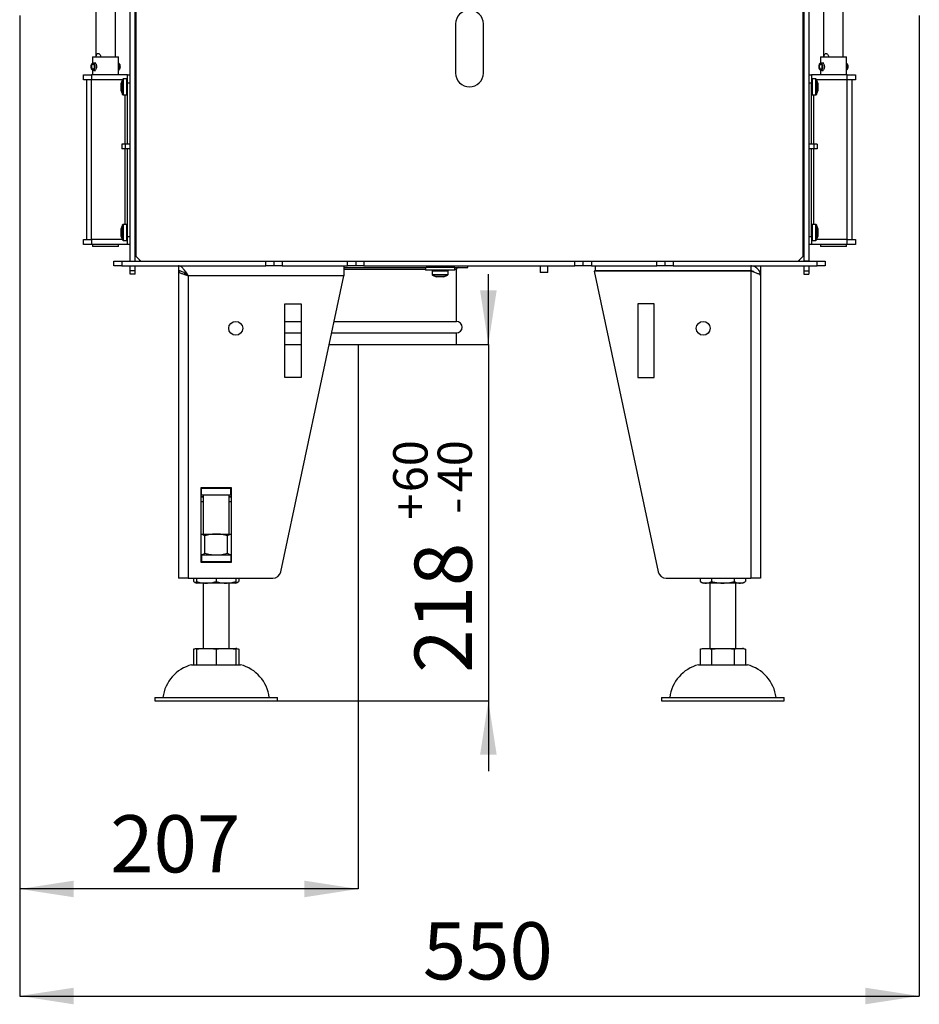
# Model space of a CAD drawing. Units: millimetres. Extents: x 10 to 212, y 7 to 286.
# Drawn here: x 140 to 195, y 117 to 178 of the extents above; entities that cross this region are included whole.
import ezdxf

# ---------------------------------------------------------------- set-up
doc = ezdxf.new("R2010")
doc.units = ezdxf.units.MM
doc.layers.add('FORMAT', color=7, linetype='Continuous')
doc.styles.add('SLDTEXTSTYLE0', font='TXT', dxfattribs={"width": 0.605})
doc.dimstyles.new('SLDDIMSTYLE0', dxfattribs={"dimtxt": 3.5, "dimasz": 3.302, "dimexe": 0, "dimexo": 0.0625, "dimgap": 0.875, "dimtad": 1, "dimdec": 1, "dimlfac": 10, "dimrnd": 1e-09, "dimzin": 12, "dimdsep": 46, "dimtxsty": 'SLDTEXTSTYLE0', "dimsah": 1, "dimcen": 0.09, "dimadec": 0, "dimazin": 3, "dimtfac": 1, "dimtdec": 1, "dimtofl": 0, "dimtmove": 0, "dimatfit": 3, "dimfxl": 0, "dimfrac": 2, "dimtolj": 1, "dimtzin": 12, "dimarcsym": 0})
doc.dimstyles.new('SLDDIMSTYLE2', dxfattribs={"dimtxt": 3.5, "dimasz": 3.302, "dimexe": 0, "dimexo": 0.0625, "dimgap": 0.875, "dimtad": 1, "dimdec": 1, "dimlfac": 10, "dimrnd": 1e-09, "dimzin": 12, "dimdsep": 46, "dimtxsty": 'SLDTEXTSTYLE0', "dimsah": 1, "dimcen": 0.09, "dimadec": 0, "dimazin": 3, "dimtol": 1, "dimtp": 60, "dimtm": 40, "dimtfac": 1, "dimtdec": 0, "dimtmove": 0, "dimatfit": 0, "dimfxl": 0, "dimfrac": 2, "dimtolj": 1, "dimtzin": 12, "dimarcsym": 0})

# ---------------------------------------------------------------- blocks, each defined once
blk = doc.blocks.new('_D_5')
at = {"layer": 'FORMAT'}
for p, q in [((140.151, 177.808), (140.151, 124.372)), ((160.851, 157.683), (160.851, 124.372)), ((160.851, 124.372), (140.151, 124.372))]:
    blk.add_line(p, q, dxfattribs=at)
for points in [[(140.151, 124.372), (143.453, 123.864), (143.453, 124.88)], [(160.851, 124.372), (157.549, 124.88), (157.549, 123.864)]]:
    blk.add_solid(points, dxfattribs=at)
at = {"layer": 'FORMAT', "insert": (145.684, 128.883), "char_height": 3.5, "attachment_point": 1, "style": 'SLDTEXTSTYLE0'}
blk.add_mtext('207', dxfattribs=at)
blk = doc.blocks.new('_D_9')
at = {"layer": 'FORMAT'}
for p, q in [((140.151, 177.808), (140.151, 117.824)), ((195.151, 177.808), (195.151, 117.824)), ((140.151, 117.824), (195.151, 117.824))]:
    blk.add_line(p, q, dxfattribs=at)
for points in [[(140.151, 117.824), (143.453, 117.316), (143.453, 118.332)], [(195.151, 117.824), (191.849, 118.332), (191.849, 117.316)]]:
    blk.add_solid(points, dxfattribs=at)
at = {"layer": 'FORMAT', "insert": (164.795, 122.336), "char_height": 3.5, "attachment_point": 1, "style": 'SLDTEXTSTYLE0'}
blk.add_mtext('550', dxfattribs=at)
blk = doc.blocks.new('_D_10')
at = {"layer": 'FORMAT'}
for p, q in [((168.805, 157.683), (168.805, 161.983)), ((166.851, 157.683), (168.805, 157.683)), ((168.805, 157.683), (168.805, 135.883)), ((155.909, 135.883), (168.805, 135.883)), ((168.805, 135.883), (168.805, 131.583))]:
    blk.add_line(p, q, dxfattribs=at)
for points in [[(168.805, 157.683), (169.313, 160.985), (168.297, 160.985)], [(168.805, 135.883), (168.297, 132.581), (169.313, 132.581)]]:
    blk.add_solid(points, dxfattribs=at)
at = {"layer": 'FORMAT', "attachment_point": 1, "rotation": 90, "style": 'SLDTEXTSTYLE0'}
for s, insert, char_height in [('60', (162.987, 148.643), 2.1), ('40', (165.7, 148.643), 2.1), ('+', (162.987, 146.957), 2.1), ('-', (165.7, 147.32), 2.1), ('218', (164.294, 137.599), 3.5)]:
    blk.add_mtext(s, dxfattribs=dict(at, insert=insert, char_height=char_height))

msp = doc.modelspace()

# ---------------------------------------------------------------- linework, layer by layer
at = {"color": 7, "linetype": 'Continuous', "lineweight": 25}
for p, q in [((146.901, 162.783), (146.901, 232.083)), ((147.201, 162.783), (147.201, 232.083)), ((188.101, 232.083), (188.101, 162.783)), ((188.401, 232.083), (188.401, 162.783)), ((147.251, 230.783), (147.251, 163.083)), ((188.051, 163.083), (188.051, 230.783)), ((144.801, 179.368), (144.801, 175.273)), ((146.001, 175.273), (146.001, 179.368)), ((189.301, 179.358), (189.301, 175.273)), ((190.501, 175.273), (190.501, 178.808)), ((166.801, 177.283), (166.801, 174.283)), ((168.501, 174.283), (168.501, 177.283)), ((144.601, 175.273), (144.601, 174.878)), ((144.601, 175.273), (146.201, 175.273)), ((146.201, 174.173), (146.201, 175.273)), ((189.101, 175.273), (189.101, 174.878)), ((189.101, 175.273), (189.284, 175.273)), ((189.284, 175.273), (190.701, 175.273)), ((190.701, 174.173), (190.701, 175.273)), ((144.627, 174.896), (144.576, 174.86)), ((144.665, 174.915), (144.608, 174.875)), ((144.614, 174.816), (144.608, 174.875)), ((144.614, 174.816), (144.646, 174.816)), ((144.653, 174.875), (144.646, 174.816)), ((144.653, 174.875), (144.719, 174.915)), ((144.665, 174.915), (144.719, 174.915)), ((144.719, 174.915), (144.812, 174.915)), ((146.226, 174.86), (146.201, 174.878)), ((189.127, 174.896), (189.076, 174.86)), ((189.165, 174.915), (189.108, 174.875)), ((189.114, 174.816), (189.108, 174.875)), ((189.114, 174.816), (189.146, 174.816)), ((189.153, 174.875), (189.146, 174.816)), ((189.153, 174.875), (189.219, 174.915)), ((189.165, 174.915), (189.219, 174.915)), ((189.219, 174.915), (189.312, 174.915)), ((190.726, 174.86), (190.701, 174.878)), ((144.051, 173.873), (144.051, 174.173)), ((144.051, 174.173), (144.551, 174.173)), ((144.551, 174.173), (144.551, 173.873)), ((146.751, 174.173), (144.551, 174.173)), ((144.576, 174.486), (144.627, 174.45)), ((144.601, 174.469), (144.601, 174.173)), ((144.692, 174.428), (144.784, 174.428)), ((146.201, 174.469), (146.226, 174.486)), ((146.751, 174.173), (146.901, 174.173)), ((146.751, 173.673), (146.751, 174.173)), ((188.401, 174.173), (188.551, 174.173)), ((190.751, 174.173), (188.551, 174.173)), ((188.551, 174.173), (188.551, 173.673)), ((189.076, 174.486), (189.127, 174.45)), ((189.101, 174.469), (189.101, 174.173)), ((189.192, 174.428), (189.284, 174.428)), ((190.701, 174.469), (190.726, 174.486)), ((190.751, 173.873), (190.751, 174.173)), ((190.751, 174.173), (191.251, 174.173)), ((191.251, 174.173), (191.251, 173.873)), ((144.551, 173.873), (144.051, 173.873)), ((144.251, 164.093), (144.251, 173.873)), ((146.431, 173.873), (144.551, 173.873)), ((144.551, 164.093), (144.551, 173.873)), ((146.439, 173.892), (146.351, 173.673)), ((146.351, 173.666), (146.351, 173.673)), ((146.351, 173.499), (146.351, 173.666)), ((146.351, 173.266), (146.351, 173.499)), ((146.701, 173.923), (146.485, 173.923)), ((146.901, 173.673), (146.751, 173.673)), ((146.751, 169.938), (146.751, 173.673)), ((188.551, 173.673), (188.401, 173.673)), ((188.551, 169.938), (188.551, 173.673)), ((188.817, 173.923), (188.601, 173.923)), ((188.951, 173.673), (188.864, 173.892)), ((190.751, 173.873), (188.871, 173.873)), ((188.951, 173.673), (188.951, 173.66)), ((188.951, 173.66), (188.951, 173.479)), ((188.951, 173.479), (188.951, 173.252)), ((191.251, 173.873), (190.751, 173.873)), ((190.751, 164.093), (190.751, 173.873)), ((191.051, 164.093), (191.051, 173.873)), ((146.351, 173.193), (146.351, 173.266)), ((146.351, 173.193), (146.439, 172.975)), ((146.485, 172.943), (146.701, 172.943)), ((188.601, 172.943), (188.817, 172.943)), ((188.864, 172.975), (188.951, 173.193)), ((188.951, 173.252), (188.951, 173.193)), ((146.401, 169.938), (146.401, 169.638)), ((146.593, 169.938), (146.401, 169.938)), ((146.593, 169.938), (146.593, 169.638)), ((146.901, 169.938), (146.593, 169.938)), ((188.709, 169.938), (188.401, 169.938)), ((188.709, 169.938), (188.709, 169.638)), ((188.901, 169.938), (188.709, 169.938)), ((188.901, 169.938), (188.901, 169.638)), ((146.593, 169.638), (146.401, 169.638)), ((146.901, 169.638), (146.593, 169.638)), ((146.751, 164.293), (146.751, 169.638)), ((188.709, 169.638), (188.401, 169.638)), ((188.551, 164.293), (188.551, 169.638)), ((188.901, 169.638), (188.709, 169.638)), ((147.201, 169.133), (147.251, 169.133)), ((188.051, 169.133), (188.101, 169.133)), ((147.251, 167.743), (147.201, 167.743)), ((188.051, 167.743), (188.101, 167.743)), ((147.251, 167.343), (147.201, 167.343)), ((188.051, 167.343), (188.101, 167.343)), ((146.439, 164.992), (146.351, 164.773)), ((146.351, 164.641), (146.351, 164.773)), ((146.351, 164.773), (146.351, 164.773)), ((146.351, 164.402), (146.351, 164.641)), ((146.701, 165.023), (146.485, 165.023)), ((147.251, 164.773), (147.201, 164.774)), ((188.101, 164.774), (188.051, 164.773)), ((188.817, 165.023), (188.601, 165.023)), ((188.951, 164.773), (188.864, 164.992)), ((188.951, 164.773), (188.951, 164.711)), ((188.951, 164.711), (188.951, 164.482)), ((188.951, 164.482), (188.951, 164.305)), ((144.051, 163.793), (144.051, 164.093)), ((144.051, 164.093), (144.551, 164.093)), ((144.551, 164.093), (144.551, 163.793)), ((146.431, 164.093), (144.551, 164.093)), ((146.351, 164.293), (146.351, 164.402)), ((146.351, 164.293), (146.439, 164.075)), ((146.485, 164.043), (146.701, 164.043)), ((146.751, 163.793), (146.751, 164.293)), ((146.751, 164.293), (146.901, 164.293)), ((147.201, 164.292), (147.251, 164.293)), ((188.051, 164.293), (188.101, 164.292)), ((188.401, 164.293), (188.551, 164.293)), ((188.551, 164.293), (188.551, 163.793)), ((188.601, 164.043), (188.817, 164.043)), ((188.864, 164.075), (188.951, 164.293)), ((190.751, 164.093), (188.871, 164.093)), ((188.951, 164.305), (188.951, 164.293)), ((190.751, 163.793), (190.751, 164.093)), ((190.751, 164.093), (191.251, 164.093)), ((191.251, 164.093), (191.251, 163.793)), ((144.551, 163.793), (144.051, 163.793)), ((146.751, 163.793), (144.551, 163.793)), ((144.601, 163.793), (144.601, 163.673)), ((144.784, 163.673), (144.601, 163.673)), ((146.201, 163.673), (144.784, 163.673)), ((146.201, 163.673), (146.201, 163.793)), ((146.901, 163.793), (146.751, 163.793)), ((188.551, 163.793), (188.401, 163.793)), ((190.751, 163.793), (188.551, 163.793)), ((189.101, 163.793), (189.101, 163.673)), ((190.701, 163.673), (189.101, 163.673)), ((190.701, 163.673), (190.701, 163.793)), ((191.251, 163.793), (190.751, 163.793)), ((145.901, 162.483), (145.901, 162.783)), ((145.901, 162.783), (146.401, 162.783)), ((146.401, 162.783), (146.401, 162.483)), ((146.401, 162.783), (155.201, 162.783)), ((146.901, 162.783), (147.201, 162.783)), ((147.251, 163.083), (147.551, 162.783)), ((147.501, 162.783), (147.501, 162.833)), ((155.201, 162.483), (155.201, 162.783)), ((155.201, 162.783), (155.701, 162.783)), ((155.701, 162.483), (155.701, 162.783)), ((155.701, 162.783), (156.201, 162.783)), ((156.201, 162.783), (156.201, 162.483)), ((156.201, 162.783), (160.201, 162.783)), ((160.201, 162.483), (160.201, 162.783)), ((160.201, 162.783), (160.701, 162.783)), ((160.701, 162.783), (160.701, 162.483)), ((160.701, 162.783), (161.201, 162.783)), ((161.201, 162.783), (161.201, 162.483)), ((161.201, 162.783), (174.101, 162.783)), ((174.101, 162.483), (174.101, 162.783)), ((174.101, 162.783), (174.601, 162.783)), ((174.601, 162.483), (174.601, 162.783)), ((174.601, 162.783), (175.101, 162.783)), ((175.101, 162.783), (175.101, 162.483)), ((175.101, 162.783), (179.101, 162.783)), ((179.101, 162.483), (179.101, 162.783)), ((179.101, 162.783), (179.601, 162.783)), ((179.601, 162.783), (179.601, 162.483)), ((179.601, 162.783), (180.101, 162.783)), ((180.101, 162.783), (180.101, 162.483)), ((180.101, 162.783), (188.901, 162.783)), ((187.751, 162.783), (188.051, 163.083)), ((187.801, 162.833), (187.801, 162.783)), ((188.401, 162.783), (188.101, 162.783)), ((188.901, 162.483), (188.901, 162.783)), ((188.901, 162.783), (189.401, 162.783)), ((189.401, 162.783), (189.401, 162.483)), ((146.401, 162.483), (145.901, 162.483)), ((146.401, 162.483), (155.201, 162.483)), ((146.901, 162.175), (146.901, 162.483)), ((147.201, 162.175), (146.901, 162.175)), ((146.901, 161.983), (146.901, 162.175)), ((147.201, 162.175), (147.201, 162.483)), ((147.201, 161.983), (147.201, 162.175)), ((149.859, 162.483), (149.859, 162.183)), ((149.859, 162.173), (149.859, 143.383)), ((149.956, 162.173), (149.859, 162.173)), ((150.256, 162.035), (150.247, 162.028)), ((155.701, 162.483), (155.201, 162.483)), ((156.201, 162.483), (155.701, 162.483)), ((156.201, 162.483), (160.201, 162.483)), ((159.959, 162.483), (159.959, 161.883)), ((159.959, 162.383), (164.992, 162.383)), ((159.959, 162.283), (164.951, 162.283)), ((160.701, 162.483), (160.201, 162.483)), ((161.201, 162.483), (160.701, 162.483)), ((161.201, 162.483), (174.101, 162.483)), ((164.951, 162.383), (164.951, 162.223)), ((166.751, 162.223), (164.951, 162.223)), ((166.751, 162.383), (164.992, 162.383)), ((165.361, 162.173), (165.361, 161.957)), ((165.61, 162.483), (165.608, 162.383)), ((166.094, 162.383), (166.092, 162.483)), ((166.341, 161.957), (166.341, 162.173)), ((166.751, 162.223), (166.751, 162.383)), ((166.751, 162.383), (167.551, 162.383)), ((166.751, 162.283), (166.851, 162.283)), ((166.851, 159.083), (166.851, 162.283)), ((167.551, 162.383), (167.551, 162.483)), ((171.963, 162.483), (171.971, 162.083)), ((171.981, 162.083), (171.971, 162.083)), ((172.431, 162.083), (171.981, 162.083)), ((172.431, 162.083), (172.439, 162.483)), ((174.601, 162.483), (174.101, 162.483)), ((175.101, 162.483), (174.601, 162.483)), ((175.101, 162.483), (179.101, 162.483)), ((184.843, 162.173), (175.283, 162.167)), ((175.283, 162.167), (179.191, 143.779)), ((175.343, 162.483), (175.343, 162.183)), ((184.843, 162.183), (175.343, 162.183)), ((175.343, 162.183), (175.343, 162.167)), ((177.943, 162.183), (177.943, 162.169)), ((179.601, 162.483), (179.101, 162.483)), ((180.101, 162.483), (179.601, 162.483)), ((179.743, 162.17), (179.743, 162.183)), ((180.101, 162.483), (188.901, 162.483)), ((182.043, 162.183), (182.043, 162.171)), ((183.843, 162.173), (183.843, 162.183)), ((184.843, 162.483), (184.843, 162.183)), ((184.843, 162.173), (184.843, 143.383)), ((185.36, 162.183), (185.443, 162.183)), ((185.364, 162.176), (185.443, 162.183)), ((185.365, 162.173), (185.443, 162.173)), ((185.369, 162.167), (185.443, 162.167)), ((185.443, 162.483), (185.443, 162.183)), ((185.443, 162.173), (185.443, 162.167)), ((185.443, 162.167), (185.443, 161.883)), ((188.101, 162.483), (188.101, 162.175)), ((188.101, 162.175), (188.401, 162.175)), ((188.101, 162.175), (188.101, 161.983)), ((188.401, 162.483), (188.401, 162.175)), ((188.401, 162.175), (188.401, 161.983)), ((189.401, 162.483), (188.901, 162.483)), ((147.201, 161.983), (146.901, 161.983)), ((150.459, 161.883), (150.459, 143.383)), ((159.959, 161.883), (150.459, 161.883)), ((156.111, 143.779), (159.959, 161.883)), ((165.393, 161.911), (165.611, 161.823)), ((165.666, 161.823), (165.611, 161.823)), ((165.891, 161.823), (165.666, 161.823)), ((166.076, 161.823), (165.891, 161.823)), ((166.091, 161.823), (166.076, 161.823)), ((166.091, 161.823), (166.31, 161.911)), ((185.443, 161.883), (185.443, 143.383)), ((188.101, 161.983), (188.401, 161.983)), ((156.359, 160.167), (157.359, 160.167)), ((156.359, 155.667), (156.359, 160.167)), ((157.359, 160.167), (157.359, 155.667)), ((177.943, 160.167), (177.943, 155.667)), ((178.943, 160.167), (177.943, 160.167)), ((178.943, 155.667), (178.943, 160.167)), ((156.359, 159.083), (157.359, 159.083)), ((159.364, 159.083), (166.851, 159.083)), ((156.359, 158.383), (157.359, 158.383)), ((159.215, 158.383), (166.851, 158.383)), ((166.851, 157.683), (166.851, 158.383)), ((156.359, 157.683), (157.359, 157.683)), ((159.066, 157.683), (166.851, 157.683)), ((157.359, 155.667), (156.359, 155.667)), ((177.943, 155.667), (178.943, 155.667)), ((153.099, 148.903), (151.219, 148.903)), ((151.219, 148.903), (151.219, 144.363)), ((151.259, 148.883), (151.219, 148.883)), ((151.259, 148.883), (153.059, 148.883)), ((151.259, 148.483), (151.259, 148.883)), ((151.359, 148.903), (151.359, 148.883)), ((152.959, 148.883), (152.959, 148.903)), ((153.059, 148.483), (153.059, 148.883)), ((153.099, 148.883), (153.059, 148.883)), ((153.099, 144.363), (153.099, 148.903)), ((151.259, 148.483), (151.219, 148.483)), ((151.219, 148.385), (151.359, 148.385)), ((151.359, 148.345), (151.219, 148.345)), ((151.259, 148.483), (153.059, 148.483)), ((151.359, 148.483), (151.359, 146.083)), ((152.959, 146.083), (152.959, 148.483)), ((152.959, 148.385), (153.099, 148.385)), ((153.099, 148.345), (152.959, 148.345)), ((153.099, 148.483), (153.059, 148.483)), ((151.219, 146.083), (152.159, 146.083)), ((151.466, 144.89), (151.466, 145.976)), ((152.159, 146.083), (153.099, 146.083)), ((152.852, 144.89), (152.852, 145.976)), ((151.219, 144.783), (151.259, 144.783)), ((153.059, 144.783), (151.259, 144.783)), ((151.259, 144.783), (151.259, 144.383)), ((153.059, 144.783), (153.059, 144.383)), ((153.059, 144.783), (153.099, 144.783)), ((151.219, 144.383), (151.259, 144.383)), ((151.219, 144.363), (153.099, 144.363)), ((153.059, 144.383), (151.259, 144.383)), ((153.059, 144.383), (153.099, 144.383)), ((150.459, 143.383), (149.859, 143.383)), ((150.459, 143.383), (155.622, 143.383)), ((150.774, 143.383), (150.774, 143.181)), ((150.959, 143.383), (150.959, 143.181)), ((152.159, 143.383), (152.159, 143.181)), ((153.359, 143.383), (153.359, 143.181)), ((153.545, 143.383), (153.545, 143.181)), ((179.681, 143.383), (184.843, 143.383)), ((181.758, 143.383), (181.758, 143.181)), ((182.451, 143.383), (182.451, 143.181)), ((183.836, 143.383), (183.836, 143.181)), ((184.529, 143.383), (184.529, 143.181)), ((185.443, 143.383), (184.843, 143.383)), ((151.559, 143.083), (150.959, 143.083)), ((151.359, 143.083), (151.359, 139.083)), ((152.759, 143.083), (151.559, 143.083)), ((153.359, 143.083), (152.759, 143.083)), ((152.959, 139.083), (152.959, 143.083)), ((182.104, 143.083), (181.943, 143.083)), ((183.143, 143.083), (182.104, 143.083)), ((182.343, 143.083), (182.343, 139.083)), ((184.183, 143.083), (183.143, 143.083)), ((183.943, 139.083), (183.943, 143.083)), ((184.343, 143.083), (184.183, 143.083)), ((150.774, 139.046), (150.774, 138.083)), ((150.959, 139.083), (151.559, 139.083)), ((150.959, 139.046), (150.959, 138.083)), ((151.559, 139.083), (152.759, 139.083)), ((152.159, 139.046), (152.159, 138.083)), ((152.759, 139.083), (153.359, 139.083)), ((153.359, 139.046), (153.359, 138.083)), ((153.545, 139.046), (153.545, 138.083)), ((181.758, 139.046), (181.758, 138.083)), ((181.943, 139.083), (182.104, 139.083)), ((182.104, 139.083), (183.143, 139.083)), ((182.451, 139.046), (182.451, 138.083)), ((183.143, 139.083), (184.183, 139.083)), ((183.836, 139.046), (183.836, 138.083)), ((184.183, 139.083), (184.343, 139.083)), ((184.529, 139.046), (184.529, 138.083)), ((150.659, 138.083), (152.159, 138.083)), ((152.159, 138.083), (153.659, 138.083)), ((181.643, 138.083), (184.643, 138.083)), ((148.409, 136.083), (148.409, 135.883)), ((148.409, 136.083), (152.159, 136.083)), ((148.409, 135.883), (152.159, 135.883)), ((152.159, 136.083), (155.909, 136.083)), ((152.159, 135.883), (155.909, 135.883)), ((155.909, 135.883), (155.909, 136.083)), ((179.393, 136.083), (179.393, 135.883)), ((179.393, 136.083), (186.893, 136.083)), ((179.393, 135.883), (186.893, 135.883)), ((186.893, 135.883), (186.893, 136.083))]:
    msp.add_line(p, q, dxfattribs=at)
at = {"color": 8, "linetype": 'Continuous', "lineweight": 25}
for p, q in [((146.439, 172.975), (146.439, 173.892)), ((146.485, 173.923), (146.485, 172.943)), ((146.701, 172.943), (146.701, 173.923)), ((188.601, 173.923), (188.601, 173.843)), ((188.601, 173.843), (188.601, 172.943)), ((188.817, 173.843), (188.817, 173.923)), ((188.817, 172.943), (188.817, 173.843)), ((188.864, 173.892), (188.864, 172.975)), ((146.601, 169.938), (146.601, 172.943)), ((188.701, 169.938), (188.701, 172.943)), ((146.601, 165.023), (146.601, 169.638)), ((188.701, 165.023), (188.701, 169.638)), ((146.439, 164.083), (146.439, 164.992)), ((146.485, 165.023), (146.485, 164.043)), ((146.701, 164.043), (146.701, 165.023)), ((188.601, 165.023), (188.601, 164.043)), ((188.817, 164.043), (188.817, 165.023)), ((188.864, 164.992), (188.864, 164.076)), ((146.439, 164.075), (146.439, 164.083)), ((188.864, 164.076), (188.864, 164.075)), ((165.409, 162.173), (165.361, 162.173)), ((166.341, 162.173), (165.409, 162.173)), ((165.361, 161.957), (165.409, 161.957)), ((166.31, 161.911), (165.393, 161.911)), ((165.409, 161.957), (166.341, 161.957)), ((151.219, 148.083), (151.359, 148.083)), ((152.959, 148.083), (153.099, 148.083))]:
    msp.add_line(p, q, dxfattribs=at)
at = {"color": 7, "linetype": 'Continuous', "lineweight": 25, "flags": 128}
for points in [[(144.608, 174.875), (144.582, 174.864), (144.558, 174.844), (144.538, 174.818), (144.521, 174.785), (144.509, 174.748), (144.502, 174.708), (144.5, 174.666), (144.503, 174.624), (144.512, 174.585), (144.526, 174.549), (144.544, 174.519), (144.566, 174.494), (144.591, 174.478), (144.617, 174.469), (144.644, 174.469), (144.67, 174.478), (144.694, 174.494), (144.716, 174.519), (144.734, 174.549), (144.748, 174.585), (144.757, 174.624), (144.761, 174.666), (144.759, 174.708), (144.752, 174.748), (144.739, 174.785), (144.723, 174.818), (144.702, 174.844), (144.678, 174.864), (144.653, 174.875)], [(144.614, 174.816), (144.592, 174.806), (144.573, 174.787), (144.557, 174.762), (144.545, 174.731), (144.539, 174.696), (144.538, 174.661), (144.543, 174.626), (144.553, 174.594), (144.568, 174.566), (144.586, 174.546), (144.608, 174.533), (144.63, 174.528), (144.653, 174.533), (144.674, 174.546), (144.693, 174.566), (144.707, 174.594), (144.717, 174.626), (144.722, 174.661), (144.721, 174.696), (144.715, 174.731), (144.703, 174.762), (144.687, 174.787), (144.668, 174.806), (144.646, 174.816)], [(144.719, 174.915), (144.748, 174.902), (144.774, 174.881), (144.798, 174.853), (144.818, 174.818), (144.833, 174.778), (144.843, 174.733), (144.848, 174.687), (144.846, 174.64), (144.84, 174.595), (144.827, 174.552), (144.81, 174.514), (144.789, 174.481), (144.764, 174.456), (144.736, 174.438), (144.707, 174.429), (144.677, 174.429), (144.648, 174.438), (144.627, 174.45)], [(144.627, 174.896), (144.636, 174.902), (144.665, 174.915)], [(189.108, 174.875), (189.082, 174.864), (189.058, 174.844), (189.038, 174.818), (189.021, 174.785), (189.009, 174.748), (189.002, 174.708), (189, 174.666), (189.003, 174.624), (189.012, 174.585), (189.026, 174.549), (189.044, 174.519), (189.066, 174.494), (189.091, 174.478), (189.117, 174.469), (189.144, 174.469), (189.17, 174.478), (189.194, 174.494), (189.216, 174.519), (189.234, 174.549), (189.248, 174.585), (189.257, 174.624), (189.261, 174.666), (189.259, 174.708), (189.252, 174.748), (189.239, 174.785), (189.223, 174.818), (189.202, 174.844), (189.178, 174.864), (189.153, 174.875)], [(189.114, 174.816), (189.092, 174.806), (189.073, 174.787), (189.057, 174.762), (189.045, 174.731), (189.039, 174.696), (189.038, 174.661), (189.043, 174.626), (189.053, 174.594), (189.068, 174.566), (189.086, 174.546), (189.108, 174.533), (189.13, 174.528), (189.153, 174.533), (189.174, 174.546), (189.193, 174.566), (189.207, 174.594), (189.217, 174.626), (189.222, 174.661), (189.221, 174.696), (189.215, 174.731), (189.203, 174.762), (189.187, 174.787), (189.168, 174.806), (189.146, 174.816)], [(189.219, 174.915), (189.248, 174.902), (189.274, 174.881), (189.298, 174.853), (189.318, 174.818), (189.333, 174.778), (189.343, 174.733), (189.348, 174.687), (189.346, 174.64), (189.34, 174.595), (189.327, 174.552), (189.31, 174.514), (189.289, 174.481), (189.264, 174.456), (189.236, 174.438), (189.207, 174.429), (189.177, 174.429), (189.148, 174.438), (189.127, 174.45)], [(189.127, 174.896), (189.136, 174.902), (189.165, 174.915)]]:
    msp.add_lwpolyline(points, dxfattribs=at)
at = {"color": 7, "linetype": 'Continuous', "lineweight": 25}
for centre in [(153.359, 158.667), (181.943, 158.667)]:
    msp.add_circle(centre, 0.425, dxfattribs=at)
for centre, radius, start, end in [((167.651, 177.283), 0.85, 0, 180), ((145.942, 174.673), 0.327, 322.40663, 37.59337), ((146.049, 174.673), 0.258, 313.53704, 46.46296), ((190.442, 174.673), 0.327, 322.40663, 37.59337), ((190.549, 174.673), 0.258, 313.53704, 46.46296), ((167.651, 174.283), 0.85, 180, 0), ((146.485, 173.873), 0.05, 90, 158.19859), ((146.701, 173.873), 0.05, 0, 90), ((188.601, 173.873), 0.05, 90, 180), ((188.817, 173.873), 0.05, 21.80141, 90), ((146.485, 172.993), 0.05, 201.80141, 270), ((146.701, 172.993), 0.05, 270, 0), ((188.601, 172.993), 0.05, 180, 270), ((188.817, 172.993), 0.05, 270, 338.19859), ((146.485, 164.973), 0.05, 90, 158.19859), ((146.701, 164.973), 0.05, 0, 90), ((188.601, 164.973), 0.05, 90, 180), ((188.817, 164.973), 0.05, 21.80141, 90), ((146.485, 164.093), 0.05, 201.80141, 270), ((146.701, 164.093), 0.05, 270, 0), ((188.601, 164.093), 0.05, 180, 270), ((188.817, 164.093), 0.05, 270, 338.19859), ((165.411, 162.173), 0.05, 90, 180), ((166.291, 162.173), 0.05, 0, 90), ((166.951, 162.283), 0.1, 90, 180), ((165.411, 161.957), 0.05, 180, 248.19859), ((166.291, 161.957), 0.05, 291.80141, 0), ((166.851, 158.733), 0.35, 270, 90), ((155.622, 143.883), 0.5, 270, 348), ((179.681, 143.883), 0.5, 192, 270), ((151.423, 144.19), 1.2, 237.2548, 247.28127), ((152.896, 144.19), 1.2, 292.71873, 302.73606), ((182.407, 144.19), 1.2, 237.2548, 247.28127), ((183.88, 144.19), 1.2, 292.71873, 302.73606), ((153.219, 137.891), 1.2, 80.33, 83.30496), ((184.203, 137.891), 1.2, 80.33, 83.30496), ((151.254, 135.797), 2.363, 104.59069, 173.03745), ((153.064, 135.797), 2.363, 6.96255, 75.40931), ((182.239, 135.797), 2.363, 104.59069, 173.03745), ((184.048, 135.797), 2.363, 6.96255, 75.40931)]:
    msp.add_arc(centre, radius, start, end, dxfattribs=at)
for points, knots in [([(144.835, 175.273), (144.835, 175.279), (144.834, 175.308), (144.839, 175.358), (144.853, 175.416), (144.878, 175.46), (144.915, 175.484), (144.96, 175.484), (145.008, 175.462), (145.053, 175.421), (145.087, 175.362), (145.103, 175.309), (145.1, 175.279), (145.1, 175.273)], [0, 0, 0, 0, 0.0281827, 0.1285304, 0.2306603, 0.3386971, 0.4479563, 0.5520398, 0.6527781, 0.7563431, 0.8651023, 0.9737885, 1, 1, 1, 1]), ([(189.334, 175.273), (189.335, 175.296), (189.336, 175.342), (189.349, 175.403), (189.371, 175.451), (189.405, 175.481), (189.449, 175.486), (189.496, 175.469), (189.542, 175.432), (189.58, 175.377), (189.601, 175.32), (189.599, 175.285), (189.599, 175.273)], [0, 0, 0, 0, 0.102835, 0.205511, 0.312231, 0.421994, 0.527547, 0.628575, 0.731039, 0.838788, 0.94831, 1, 1, 1, 1]), ([(150.459, 161.883), (150.434, 161.923), (150.383, 162.003), (150.306, 162.119), (150.23, 162.224), (150.153, 162.317), (150.077, 162.392), (150.002, 162.445), (149.93, 162.477), (149.883, 162.481), (149.859, 162.483)], [0, 0, 0, 0, 0.127339, 0.254678, 0.38214, 0.509601, 0.637063, 0.764525, 0.882262, 1, 1, 1, 1]), ([(150.459, 161.883), (150.425, 161.91), (150.355, 161.965), (150.251, 162.041), (150.146, 162.105), (150.046, 162.151), (149.95, 162.178), (149.89, 162.182), (149.859, 162.183)], [0, 0, 0, 0, 0.1716459, 0.3482264, 0.5204767, 0.6977157, 0.847242, 1, 1, 1, 1]), ([(150.211, 162.063), (150.223, 162.051), (150.246, 162.028), (150.292, 161.992), (150.344, 161.956), (150.4, 161.919), (150.44, 161.895), (150.459, 161.883)], [0, 0, 0, 0, 0.1928873, 0.3946655, 0.5964436, 0.7982218, 1, 1, 1, 1]), ([(185.443, 161.883), (185.441, 161.923), (185.436, 162.003), (185.399, 162.119), (185.342, 162.224), (185.264, 162.317), (185.169, 162.392), (185.064, 162.445), (184.954, 162.477), (184.88, 162.481), (184.843, 162.483)], [0, 0, 0, 0, 0.127339, 0.254678, 0.38214, 0.509601, 0.637063, 0.764525, 0.882262, 1, 1, 1, 1]), ([(185.032, 162.114), (185.015, 162.127), (184.98, 162.154), (184.915, 162.178), (184.867, 162.181), (184.843, 162.183)], [0, 0, 0, 0, 0.305473, 0.649024, 1, 1, 1, 1]), ([(151.466, 145.976), (151.438, 145.991), (151.382, 146.022), (151.3, 146.055), (151.245, 146.067), (151.219, 146.073)], [0, 0, 0, 0, 0.345316, 0.690553, 1, 1, 1, 1]), ([(152.159, 146.083), (152.143, 146.083), (152.072, 146.083), (151.948, 146.074), (151.786, 146.052), (151.625, 146.02), (151.519, 145.991), (151.466, 145.976)], [0, 0, 0, 0, 0.070064, 0.300431, 0.530834, 0.765394, 1, 1, 1, 1]), ([(152.852, 145.976), (152.796, 145.991), (152.684, 146.022), (152.512, 146.056), (152.337, 146.079), (152.218, 146.082), (152.159, 146.083)], [0, 0, 0, 0, 0.247711, 0.495365, 0.747705, 1, 1, 1, 1]), ([(153.099, 146.073), (153.058, 146.063), (152.975, 146.043), (152.894, 145.999), (152.852, 145.976)], [0, 0, 0, 0, 0.487514, 1, 1, 1, 1]), ([(151.466, 144.89), (151.438, 144.875), (151.382, 144.845), (151.3, 144.811), (151.245, 144.799), (151.219, 144.793)], [0, 0, 0, 0, 0.345316, 0.690553, 1, 1, 1, 1]), ([(152.159, 144.783), (152.143, 144.783), (152.072, 144.784), (151.948, 144.792), (151.786, 144.814), (151.625, 144.847), (151.519, 144.876), (151.466, 144.89)], [0, 0, 0, 0, 0.070064, 0.300431, 0.530834, 0.765394, 1, 1, 1, 1]), ([(152.852, 144.89), (152.796, 144.875), (152.684, 144.844), (152.512, 144.811), (152.337, 144.788), (152.218, 144.785), (152.159, 144.783)], [0, 0, 0, 0, 0.247711, 0.495365, 0.747705, 1, 1, 1, 1]), ([(153.099, 144.793), (153.058, 144.803), (152.975, 144.824), (152.894, 144.868), (152.852, 144.89)], [0, 0, 0, 0, 0.487514, 1, 1, 1, 1]), ([(151.559, 144.383), (151.509, 144.382), (151.414, 144.381), (151.32, 144.369), (151.276, 144.363)], [0, 0, 0, 0, 0.5290525, 1, 1, 1, 1]), ([(151.838, 144.363), (151.804, 144.368), (151.721, 144.379), (151.628, 144.383), (151.569, 144.383), (151.559, 144.383)], [0, 0, 0, 0, 0.370977, 0.89365, 1, 1, 1, 1]), ([(152.759, 144.383), (152.709, 144.382), (152.614, 144.381), (152.52, 144.369), (152.476, 144.363)], [0, 0, 0, 0, 0.5290525, 1, 1, 1, 1]), ([(153.038, 144.363), (153.004, 144.368), (152.921, 144.379), (152.828, 144.383), (152.769, 144.383), (152.759, 144.383)], [0, 0, 0, 0, 0.370977, 0.89365, 1, 1, 1, 1]), ([(150.774, 143.181), (150.8, 143.166), (150.853, 143.135), (150.915, 143.112), (150.951, 143.105), (150.959, 143.103)], [0, 0, 0, 0, 0.434155, 0.86848, 1, 1, 1, 1]), ([(150.959, 143.181), (151.005, 143.165), (151.096, 143.135), (151.239, 143.106), (151.383, 143.089), (151.491, 143.084), (151.549, 143.083), (151.559, 143.083)], [0, 0, 0, 0, 0.234866, 0.469825, 0.710413, 0.951039, 1, 1, 1, 1]), ([(150.959, 143.083), (150.959, 143.084), (150.959, 143.086), (150.959, 143.103), (150.959, 143.132), (150.959, 143.164), (150.959, 143.181)], [0, 0, 0, 0, 0.247283, 0.494529, 0.747325, 1, 1, 1, 1]), ([(151.559, 143.083), (151.609, 143.084), (151.71, 143.086), (151.86, 143.103), (152.011, 143.132), (152.11, 143.164), (152.159, 143.181)], [0, 0, 0, 0, 0.247283, 0.494529, 0.747325, 1, 1, 1, 1]), ([(152.159, 143.181), (152.205, 143.165), (152.296, 143.135), (152.439, 143.106), (152.583, 143.089), (152.691, 143.084), (152.749, 143.083), (152.759, 143.083)], [0, 0, 0, 0, 0.234866, 0.469825, 0.710413, 0.951039, 1, 1, 1, 1]), ([(152.759, 143.083), (152.809, 143.084), (152.91, 143.086), (153.06, 143.103), (153.211, 143.132), (153.31, 143.164), (153.359, 143.181)], [0, 0, 0, 0, 0.247283, 0.494529, 0.747325, 1, 1, 1, 1]), ([(153.359, 143.103), (153.363, 143.103), (153.397, 143.11), (153.459, 143.132), (153.516, 143.165), (153.545, 143.181)], [0, 0, 0, 0, 0.065758, 0.532991, 1, 1, 1, 1]), ([(153.359, 143.181), (153.359, 143.164), (153.359, 143.124), (153.359, 143.09), (153.359, 143.086), (153.359, 143.083)], [0, 0, 0, 0, 0.259227, 0.627453, 1, 1, 1, 1]), ([(181.758, 143.181), (181.784, 143.165), (181.837, 143.135), (181.919, 143.106), (182.002, 143.089), (182.065, 143.084), (182.098, 143.083), (182.104, 143.083)], [0, 0, 0, 0, 0.2348662, 0.4698249, 0.710413, 0.9510388, 1, 1, 1, 1]), ([(182.104, 143.083), (182.133, 143.084), (182.191, 143.086), (182.278, 143.103), (182.365, 143.132), (182.422, 143.164), (182.451, 143.181)], [0, 0, 0, 0, 0.247283, 0.494529, 0.747325, 1, 1, 1, 1]), ([(182.451, 143.181), (182.509, 143.164), (182.65, 143.124), (182.883, 143.09), (183.056, 143.086), (183.143, 143.083)], [0, 0, 0, 0, 0.259227, 0.627453, 1, 1, 1, 1]), ([(183.143, 143.083), (183.201, 143.084), (183.317, 143.086), (183.491, 143.103), (183.665, 143.132), (183.779, 143.164), (183.836, 143.181)], [0, 0, 0, 0, 0.247283, 0.494529, 0.747325, 1, 1, 1, 1]), ([(183.836, 143.181), (183.863, 143.165), (183.915, 143.135), (183.997, 143.106), (184.081, 143.089), (184.143, 143.084), (184.177, 143.083), (184.183, 143.083)], [0, 0, 0, 0, 0.2348662, 0.4698249, 0.710413, 0.9510388, 1, 1, 1, 1]), ([(184.183, 143.083), (184.211, 143.084), (184.269, 143.086), (184.356, 143.103), (184.444, 143.132), (184.501, 143.164), (184.529, 143.181)], [0, 0, 0, 0, 0.247283, 0.494529, 0.747325, 1, 1, 1, 1]), ([(150.774, 139.046), (150.802, 139.053), (150.859, 139.067), (150.922, 139.076), (150.955, 139.077), (150.959, 139.077)], [0, 0, 0, 0, 0.464379, 0.928881, 1, 1, 1, 1]), ([(150.959, 139.046), (151.009, 139.053), (151.108, 139.067), (151.308, 139.081), (151.459, 139.082), (151.559, 139.083)], [0, 0, 0, 0, 0.2492733, 0.4986125, 1, 1, 1, 1]), ([(150.959, 139.083), (150.959, 139.082), (150.959, 139.081), (150.959, 139.067), (150.959, 139.053), (150.959, 139.046)], [0, 0, 0, 0, 0.49904, 0.749553, 1, 1, 1, 1]), ([(151.559, 139.083), (151.659, 139.082), (151.809, 139.081), (152.01, 139.067), (152.109, 139.053), (152.159, 139.046)], [0, 0, 0, 0, 0.4990398, 0.7495534, 1, 1, 1, 1]), ([(152.159, 139.046), (152.209, 139.053), (152.308, 139.067), (152.508, 139.081), (152.659, 139.082), (152.759, 139.083)], [0, 0, 0, 0, 0.2492733, 0.4986125, 1, 1, 1, 1]), ([(152.759, 139.083), (152.859, 139.082), (153.009, 139.081), (153.21, 139.067), (153.309, 139.053), (153.359, 139.046)], [0, 0, 0, 0, 0.49904, 0.749553, 1, 1, 1, 1]), ([(153.359, 139.046), (153.359, 139.055), (153.359, 139.073), (153.359, 139.082), (153.359, 139.083), (153.359, 139.083)], [0, 0, 0, 0, 0.320741, 0.660129, 1, 1, 1, 1]), ([(153.359, 139.077), (153.363, 139.077), (153.396, 139.076), (153.458, 139.067), (153.516, 139.053), (153.545, 139.046)], [0, 0, 0, 0, 0.066748, 0.533436, 1, 1, 1, 1]), ([(181.758, 139.046), (181.786, 139.053), (181.844, 139.067), (181.959, 139.081), (182.046, 139.082), (182.104, 139.083)], [0, 0, 0, 0, 0.2492733, 0.4986125, 1, 1, 1, 1]), ([(182.104, 139.083), (182.162, 139.082), (182.249, 139.081), (182.364, 139.067), (182.422, 139.053), (182.451, 139.046)], [0, 0, 0, 0, 0.49904, 0.749553, 1, 1, 1, 1]), ([(182.451, 139.046), (182.524, 139.055), (182.676, 139.073), (182.908, 139.082), (183.065, 139.083), (183.143, 139.083)], [0, 0, 0, 0, 0.320741, 0.660129, 1, 1, 1, 1]), ([(183.143, 139.083), (183.259, 139.082), (183.432, 139.081), (183.663, 139.067), (183.779, 139.053), (183.836, 139.046)], [0, 0, 0, 0, 0.4990398, 0.7495534, 1, 1, 1, 1]), ([(183.836, 139.046), (183.865, 139.053), (183.922, 139.067), (184.038, 139.081), (184.125, 139.082), (184.183, 139.083)], [0, 0, 0, 0, 0.2492733, 0.4986125, 1, 1, 1, 1]), ([(184.183, 139.083), (184.24, 139.082), (184.327, 139.081), (184.443, 139.067), (184.5, 139.053), (184.529, 139.046)], [0, 0, 0, 0, 0.49904, 0.749553, 1, 1, 1, 1])]:
    msp.add_open_spline(points, degree=3, knots=knots, dxfattribs=at)
for points in [[(149.859, 162.173), (149.861, 162.161), (149.866, 162.137), (149.902, 162.101), (149.957, 162.064), (150.032, 162.028), (150.124, 161.992), (150.228, 161.956), (150.341, 161.919), (150.42, 161.895), (150.459, 161.883)], [(184.843, 162.173), (184.883, 162.161), (184.961, 162.137), (185.074, 162.101), (185.179, 162.064), (185.27, 162.028), (185.346, 161.992), (185.401, 161.956), (185.437, 161.919), (185.441, 161.895), (185.443, 161.883)]]:
    msp.add_open_spline(points, degree=3, dxfattribs=at)

# ---------------------------------------------------------------- dimensions: what is measured, and where the dimension line sits
at = {"layer": 'FORMAT'}
dim = msp.add_linear_dim(base=(140.151, 124.372), p1=(160.851, 157.683), p2=(140.151, 177.808), dimstyle='SLDDIMSTYLE0', dxfattribs=at)
dim.commit()
dim.dimension.update_dxf_attribs({"geometry": '_D_5', "text_midpoint": (149.695, 124.372), "dimtype": 160})
for base, p1, p2, angle, dimstyle, picture, middle in [((195.151, 117.824), (140.151, 177.808), (195.151, 177.808), 0, 'SLDDIMSTYLE0', '_D_9', (168.805, 117.824)), ((168.805, 135.883), (166.851, 157.683), (155.909, 135.883), 90, 'SLDDIMSTYLE2', '_D_10', (168.805, 144.725))]:
    dim = msp.add_linear_dim(base=base, p1=p1, p2=p2, angle=angle, dimstyle=dimstyle, dxfattribs=at)
    dim.commit()
    dim.dimension.update_dxf_attribs({"geometry": picture, "text_midpoint": middle, "dimtype": 160})

doc.saveas('drawing.dxf')
